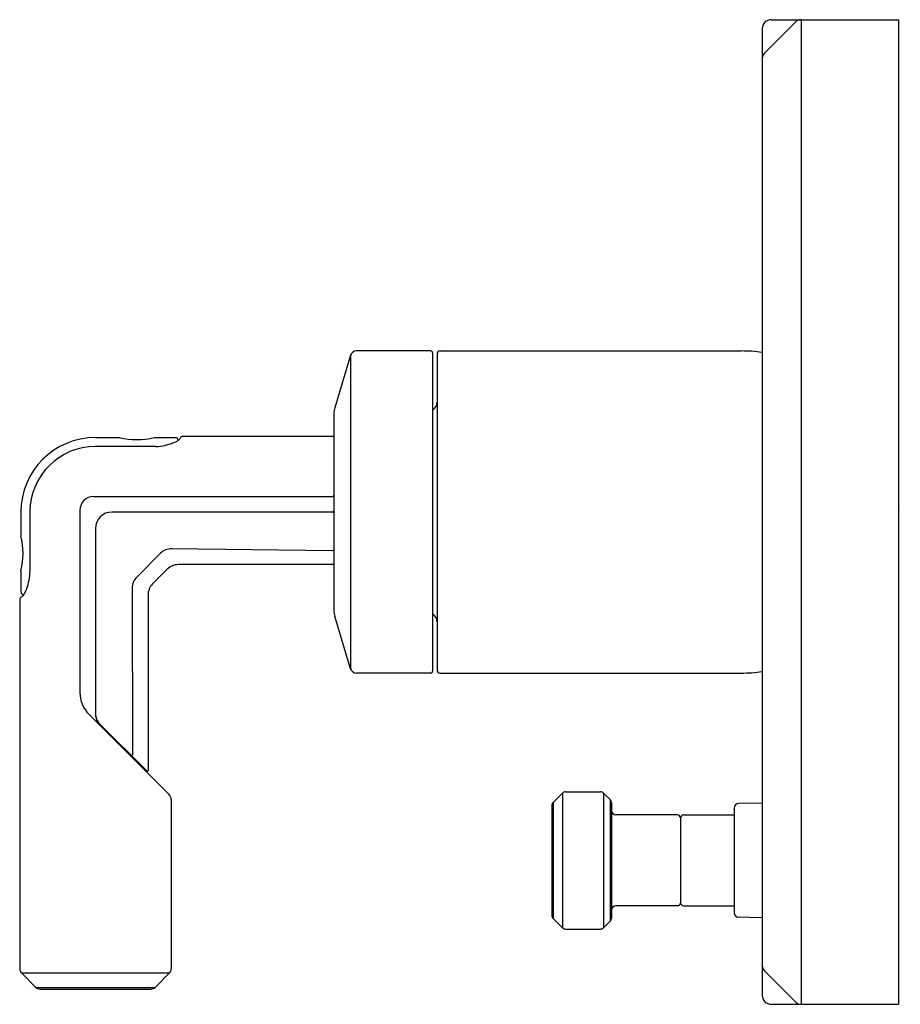
# Model space of a CAD drawing. Units: inches. Extents: x 6558.27 to 6564.09, y 286.86 to 293.36.
import ezdxf

# ---------------------------------------------------------------- set-up
doc = ezdxf.new("R2010")
doc.units = ezdxf.units.IN
doc.header["$LTSCALE"] = 0.64311
doc.header["$MEASUREMENT"] = 0
doc.layers.get('0').update_dxf_attribs({"color": 255, "linetype": 'CONTINUOUS'})
doc.layers.get('Defpoints').update_dxf_attribs({"linetype": 'CONTINUOUS'})
doc.styles.get("Standard").update_dxf_attribs({"font": 'txt', "width": 0.8})

msp = doc.modelspace()

# ---------------------------------------------------------------- linework, layer by layer
for p, q in [((6563.3953, 293.3465), (6563.1883, 293.1396)), ((6563.2327, 293.3611), (6564.0737, 293.3611)), ((6563.4306, 293.3611), (6563.4306, 286.8611)), ((6564.0737, 293.3611), (6564.0737, 286.8611)), ((6563.1737, 293.3021), (6563.1737, 286.9201)), ((6560.4557, 291.1461), (6560.3516, 290.7991)), ((6560.4557, 291.1461), (6560.4557, 289.0762)), ((6560.9865, 291.1741), (6560.4934, 291.1741)), ((6560.9965, 291.1641), (6560.9965, 289.0581)), ((6561.027, 291.1541), (6561.027, 289.0681)), ((6561.047, 291.1741), (6563.0352, 291.1741)), ((6560.346, 290.7609), (6560.346, 289.4614)), ((6561.0094, 290.7936), (6560.9965, 290.7807)), ((6558.7713, 290.603), (6558.9295, 290.603)), ((6559.1592, 290.603), (6559.2995, 290.603)), ((6559.3502, 290.6111), (6560.346, 290.6111)), ((6559.1691, 290.5436), (6558.7712, 290.5436)), ((6558.7593, 290.213), (6560.336, 290.213)), ((6558.2793, 290.111), (6558.2793, 289.9526)), ((6558.3387, 290.1111), (6558.3387, 289.7183)), ((6558.6693, 290.123), (6558.6693, 288.9192)), ((6560.346, 290.1111), (6558.8812, 290.1111)), ((6558.7712, 290.0011), (6558.7712, 288.7749)), ((6559.2014, 289.8384), (6559.0439, 289.6809)), ((6560.3359, 289.8553), (6559.2755, 289.8686)), ((6558.2793, 289.7229), (6558.2793, 289.583)), ((6559.2458, 289.7336), (6559.1487, 289.6365)), ((6560.336, 289.7638), (6559.3187, 289.7638)), ((6559.0138, 289.6068), (6559.0155, 288.508)), ((6558.2712, 289.5322), (6558.2712, 287.096)), ((6559.1185, 289.5637), (6559.1185, 288.405)), ((6560.4557, 289.0762), (6560.3516, 289.4231)), ((6561.0094, 289.4287), (6560.9965, 289.4416)), ((6560.9865, 289.0481), (6560.4934, 289.0481)), ((6561.047, 289.0481), (6563.0352, 289.0481)), ((6558.7287, 288.7756), (6559.2573, 288.2471)), ((6559.11, 288.4015), (6558.8014, 288.7101)), ((6558.9827, 288.5287), (6558.9848, 288.5196)), ((6559.0312, 288.4803), (6559.0312, 288.4732)), ((6559.2712, 288.2135), (6559.2712, 287.096)), ((6561.8539, 288.2553), (6561.7925, 288.1939)), ((6561.8539, 288.2553), (6561.8539, 287.3669)), ((6561.8751, 288.2641), (6562.1053, 288.2641)), ((6562.1265, 288.2553), (6562.1689, 288.2129)), ((6562.1265, 288.2553), (6562.1265, 287.3669)), ((6562.1689, 288.2129), (6562.1689, 287.4093)), ((6561.7837, 288.1727), (6561.7837, 287.4496)), ((6561.7925, 288.1939), (6561.7925, 287.4283)), ((6562.1777, 288.1917), (6562.1777, 287.4306)), ((6562.9877, 288.1567), (6562.9877, 287.4656)), ((6563.1737, 288.1894), (6563.0172, 288.1866)), ((6562.6137, 288.1111), (6562.2077, 288.1111)), ((6562.6337, 288.0911), (6562.6337, 287.5311)), ((6562.6537, 288.1111), (6562.9877, 288.1111)), ((6562.6137, 287.5111), (6562.2077, 287.5111)), ((6562.6537, 287.5111), (6562.9877, 287.5111)), ((6563.1737, 287.4329), (6563.0172, 287.4356)), ((6561.8539, 287.3669), (6561.7925, 287.4283)), ((6562.1265, 287.3669), (6562.1689, 287.4093)), ((6561.8751, 287.3581), (6562.1053, 287.3581)), ((6558.3778, 286.9731), (6558.2827, 287.0681)), ((6558.2827, 287.0681), (6559.2596, 287.0681)), ((6559.1646, 286.9731), (6559.2596, 287.0681)), ((6563.3953, 286.8758), (6563.1883, 287.0827)), ((6558.3778, 286.9731), (6559.1646, 286.9731)), ((6558.4056, 286.9615), (6559.1368, 286.9615)), ((6563.2327, 286.8611), (6564.0737, 286.8611))]:
    msp.add_line(p, q)
for centre, radius, start, end in [((6563.2327, 293.3021), 0.059, 90, 180), ((6563.4306, 293.3111), 0.05, 90, 135), ((6563.2237, 293.1042), 0.05, 135, 180), ((6560.4934, 291.1347), 0.0394, 90, 163.30076), ((6560.9865, 291.1641), 0.01, 0, 90), ((6561.047, 291.1541), 0.02, 90, 180), ((6563.0352, 290.1111), 1.063, 82.51228, 90), ((6560.967, 290.836), 0.06, 315, 360), ((6560.479, 290.7609), 0.133, 163.30076, 180), ((6558.7713, 290.111), 0.492, 90, 180), ((6559.0443, 291.0736), 0.4843, 256.288, 283.712), ((6559.1581, 290.8923), 0.3489, 271.79327, 281.94089), ((6559.1622, 290.8681), 0.3244, 282.12029, 291.84132), ((6559.193, 290.7913), 0.2416, 291.84132, 301.28296), ((6559.2975, 290.5829), 0.0202, 3.94948, 84.27201), ((6559.2947, 290.6223), 0.0443, 302.34536, 319.11858), ((6559.9161, 290.2565), 0.6775, 149.40399, 150.19191), ((6559.3502, 290.5911), 0.02, 90, 149.40399), ((6558.7712, 290.1111), 0.4325, 90, 180), ((6558.7593, 290.123), 0.09, 90, 180), ((6560.336, 290.223), 0.01, 270, 360), ((6558.8812, 290.0011), 0.11, 90, 180), ((6560.336, 290.1211), 0.01, 270, 360), ((6560.341, 290.1061), 0.005, 0, 90), ((6557.8086, 289.8377), 0.4845, 346.28969, 13.71031), ((6559.2742, 289.7656), 0.103, 89.28402, 135), ((6560.336, 289.8653), 0.01, 269.28402, 0), ((6560.336, 289.7738), 0.01, 270, 360), ((6558.0096, 289.7213), 0.3292, 339.34592, 359.47545), ((6559.3187, 289.6608), 0.103, 90, 135), ((6559.1167, 289.6081), 0.103, 135, 180.71598), ((6558.2994, 289.5848), 0.0201, 185.03321, 265.88826), ((6558.2075, 289.6278), 0.1103, 318.17293, 337.11735), ((6558.0268, 289.7152), 0.3109, 335.22108, 339.26597), ((6559.2215, 289.5637), 0.103, 135, 180), ((6558.2912, 289.5322), 0.02, 120.84445, 180), ((6558.3891, 289.3682), 0.211, 118.12238, 120.84445), ((6560.479, 289.4614), 0.133, 180, 196.69924), ((6560.967, 289.3863), 0.06, 0, 45), ((6560.4934, 289.0875), 0.0394, 196.69924, 270), ((6560.9865, 289.0581), 0.01, 270, 360), ((6561.047, 289.0681), 0.02, 180, 270), ((6563.0352, 290.1111), 1.063, 270, 277.48772), ((6558.8723, 288.9192), 0.203, 180, 225), ((6558.8742, 288.7829), 0.103, 180, 224.99853), ((6558.8718, 288.7749), 0.1006, 180, 225), ((6559.0105, 288.508), 0.005, 224.99853, 0.09242), ((6559.1135, 288.405), 0.005, 224.99853, 0), ((6559.2237, 288.2135), 0.0475, 0, 45), ((6561.8751, 288.2341), 0.03, 90, 135), ((6562.1053, 288.2341), 0.03, 45, 90), ((6562.1477, 288.1917), 0.03, 0, 45), ((6561.8137, 288.1727), 0.03, 135, 180), ((6563.0177, 288.1567), 0.03, 91, 180), ((6562.2077, 288.1411), 0.03, 180, 270), ((6562.6137, 288.0911), 0.02, 0, 90), ((6562.6537, 288.0911), 0.02, 90, 180), ((6562.2077, 287.4811), 0.03, 90, 180), ((6562.6137, 287.5311), 0.02, 270, 360), ((6562.6537, 287.5311), 0.02, 180, 270), ((6561.8137, 287.4496), 0.03, 180, 225), ((6562.1477, 287.4306), 0.03, 315, 0), ((6563.0177, 287.4656), 0.03, 180, 269), ((6561.8751, 287.3881), 0.03, 225, 270), ((6562.1053, 287.3881), 0.03, 270, 315), ((6563.2237, 287.1181), 0.05, 180, 225), ((6558.3106, 287.096), 0.0394, 180, 225), ((6559.2318, 287.096), 0.0394, 315, 0), ((6558.4056, 287.0009), 0.0394, 225, 270), ((6559.1368, 287.0009), 0.0394, 270, 315), ((6563.2327, 286.9201), 0.059, 180, 270), ((6563.4306, 286.9111), 0.05, 225, 270)]:
    msp.add_arc(centre, radius, start, end)

# ---------------------------------------------------------------- texts
at = {"layer": 'Defpoints'}
for tag, p, s in [('TRADENAME', (6564.075, 290.1132), 'VICE'), ('MODELNUMBER', (6564.0751, 290.1149), 'P34604-BV'), ('PRODUCT', (6564.0751, 290.1116), 'VALVE TRIM')]:
    msp.add_attdef(tag, p, s, height=0.001, dxfattribs=at)

doc.saveas('drawing.dxf')
